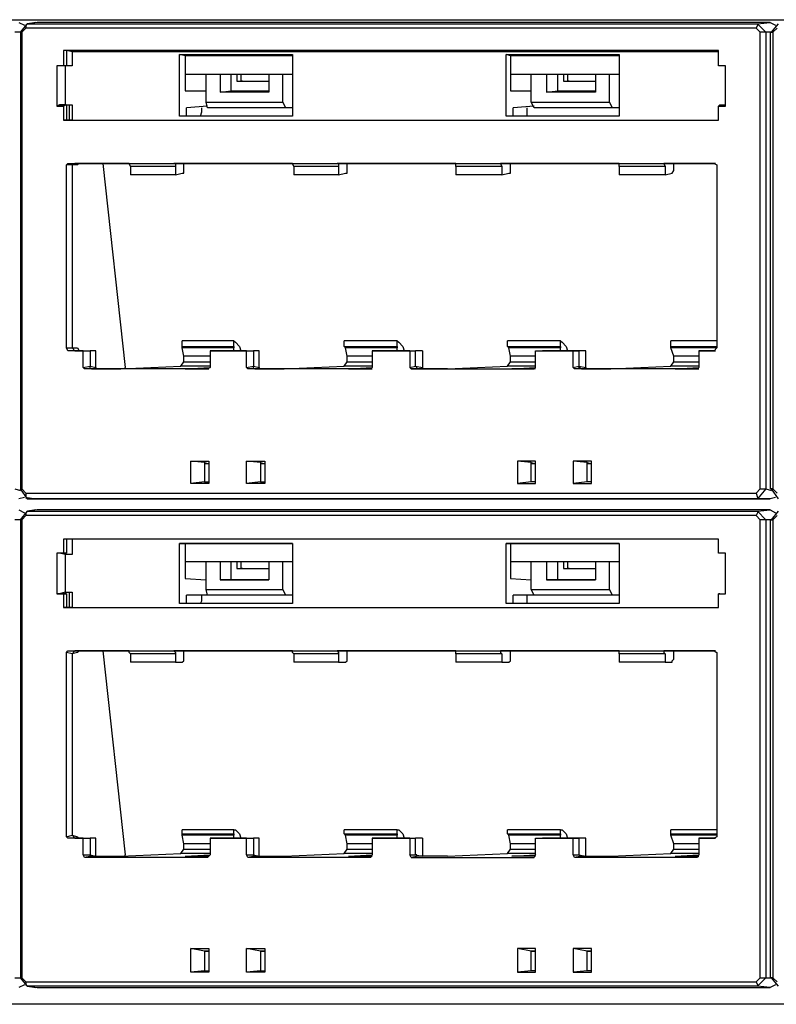
# Model space of a CAD drawing. Extents: x 24.5 to 43.5, y 21.6 to 31.
# Drawn here: x 28 to 30.7, y 21.6 to 25.1 of the extents above; entities that cross this region are included whole.
import ezdxf

# ---------------------------------------------------------------- set-up
doc = ezdxf.new("R2010")
doc.units = 0
doc.layers.add('7', color=7, linetype='CONTINUOUS')

msp = doc.modelspace()

# ---------------------------------------------------------------- linework, layer by layer
at = {"layer": '7'}
for p, q in [((25.3915, 25.0861), (33.4689, 25.0861)), ((28.02, 25.0763), (28.0397, 25.0665)), ((28.0249, 25.0418), (28.0496, 25.0714)), ((28.0446, 25.0566), (28.0299, 25.0418)), ((28.0496, 25.0714), (28.0446, 25.0665)), ((28.0446, 25.0665), (28.0446, 25.0566)), ((30.619, 25.0566), (28.0446, 25.0566)), ((28.0791, 25.0763), (28.0496, 25.0714)), ((28.084, 25.0763), (28.0496, 25.0714)), ((28.0496, 25.0714), (30.6239, 25.0714)), ((30.6682, 25.0763), (28.084, 25.0763)), ((30.6239, 25.0665), (30.619, 25.0566)), ((30.6337, 25.0418), (30.619, 25.0566)), ((30.6239, 25.0714), (30.6682, 25.0763)), ((30.6239, 25.0714), (30.6534, 25.0418)), ((30.6239, 25.0714), (30.6239, 25.0665)), ((30.6682, 25.0763), (30.6879, 25.0665)), ((30.6731, 25.0418), (30.6977, 25.0714)), ((30.6928, 25.0566), (30.678, 25.0418)), ((28.0249, 25.0418), (28.0053, 25.0418)), ((28.0249, 25.0418), (28.0249, 23.4323)), ((28.0249, 25.0418), (28.0299, 25.0418)), ((28.0299, 25.0418), (28.0299, 23.4323)), ((30.6436, 25.0418), (30.6337, 25.0418)), ((30.6337, 23.4323), (30.6337, 25.0418)), ((30.6534, 25.0418), (30.6436, 25.0418)), ((30.6731, 25.0418), (30.6534, 25.0418)), ((30.6534, 25.0418), (30.6534, 23.4323)), ((30.6682, 25.0418), (30.6682, 23.4323)), ((30.6682, 25.0418), (30.6731, 25.0418)), ((30.6731, 25.0418), (30.678, 25.0418)), ((30.678, 25.0418), (30.678, 23.4323)), ((28.1775, 24.9778), (28.1775, 24.9237)), ((30.4861, 24.9778), (28.1775, 24.9778)), ((28.1874, 24.9778), (28.1775, 24.9778)), ((28.1874, 24.9778), (28.1874, 24.9237)), ((28.2071, 24.9729), (28.1874, 24.9778)), ((30.4861, 24.9729), (28.2071, 24.9729)), ((28.2071, 24.9729), (28.2071, 24.9237)), ((28.6058, 24.9582), (28.5861, 24.9631)), ((28.5861, 24.7465), (28.5861, 24.9631)), ((28.5861, 24.9631), (28.9848, 24.9631)), ((28.9848, 24.9582), (28.6058, 24.9582)), ((28.6058, 24.9582), (28.6058, 24.8351)), ((28.9848, 24.9631), (28.9848, 24.7465)), ((29.7527, 24.9582), (29.7379, 24.9631)), ((29.7379, 24.7465), (29.7379, 24.9631)), ((29.7379, 24.9631), (30.1366, 24.9631)), ((30.1366, 24.9582), (29.7527, 24.9582)), ((29.7527, 24.9582), (29.7527, 24.8351)), ((30.1366, 24.9631), (30.1366, 24.7465)), ((30.4861, 24.9237), (30.4861, 24.9778)), ((28.1529, 24.9237), (28.1529, 24.781)), ((28.1775, 24.9237), (28.1529, 24.9237)), ((28.1628, 24.9237), (28.1529, 24.9237)), ((28.1825, 24.9237), (28.1628, 24.9237)), ((28.1874, 24.9237), (28.1628, 24.9237)), ((28.1874, 24.9237), (28.1775, 24.9237)), ((28.2071, 24.9237), (28.1825, 24.9237)), ((28.1825, 24.9237), (28.1825, 24.7859)), ((30.5107, 24.9237), (30.4861, 24.9237)), ((30.491, 24.9237), (30.4861, 24.9237)), ((30.5107, 24.9237), (30.491, 24.9237)), ((30.5107, 24.781), (30.5107, 24.9237)), ((28.6058, 24.8942), (28.9848, 24.8942)), ((28.6796, 24.7957), (28.6796, 24.8942)), ((28.7288, 24.8942), (28.7288, 24.8302)), ((28.7682, 24.8351), (28.7682, 24.8942)), ((28.7879, 24.8942), (28.7879, 24.8696)), ((28.8027, 24.8942), (28.8027, 24.8696)), ((28.9011, 24.8942), (28.9011, 24.8302)), ((28.9503, 24.7957), (28.9503, 24.8942)), ((29.7527, 24.8942), (30.1366, 24.8942)), ((29.8265, 24.7957), (29.8265, 24.8942)), ((29.8806, 24.8942), (29.8806, 24.8302)), ((29.92, 24.8351), (29.92, 24.8942)), ((29.9397, 24.8942), (29.9397, 24.8696)), ((29.9545, 24.8942), (29.9545, 24.8696)), ((30.0529, 24.8942), (30.0529, 24.8302)), ((30.1021, 24.7957), (30.1021, 24.8942)), ((28.7879, 24.8696), (28.9011, 24.8696)), ((28.8076, 24.8696), (28.8027, 24.8696)), ((29.9397, 24.8696), (30.0529, 24.8696)), ((29.9594, 24.8696), (29.9545, 24.8696)), ((28.6058, 24.8351), (28.6796, 24.8351)), ((28.7288, 24.8302), (28.7682, 24.8351)), ((28.9011, 24.8302), (28.7288, 24.8302)), ((28.7682, 24.8351), (28.9011, 24.8351)), ((29.7527, 24.8351), (29.8265, 24.8351)), ((29.8806, 24.8302), (29.92, 24.8351)), ((30.0529, 24.8302), (29.8806, 24.8302)), ((29.92, 24.8351), (30.0529, 24.8351)), ((28.1628, 24.7859), (28.1529, 24.781)), ((28.1529, 24.781), (28.1775, 24.781)), ((28.1628, 24.7859), (28.1874, 24.7859)), ((28.1825, 24.7859), (28.1628, 24.7859)), ((28.1874, 24.7859), (28.1775, 24.781)), ((28.1775, 24.781), (28.1775, 24.7317)), ((28.1825, 24.7859), (28.2071, 24.7859)), ((28.1874, 24.7859), (28.1874, 24.7317)), ((28.1972, 24.7859), (28.1972, 24.7317)), ((28.2071, 24.7859), (28.2071, 24.7317)), ((28.6845, 24.781), (28.6107, 24.776)), ((28.6845, 24.776), (28.6796, 24.7957)), ((28.6796, 24.7957), (28.9503, 24.7957)), ((28.9503, 24.7957), (28.9602, 24.776)), ((29.8363, 24.781), (29.7625, 24.776)), ((29.8363, 24.776), (29.8265, 24.7957)), ((29.8265, 24.7957), (30.1021, 24.7957)), ((30.1021, 24.7957), (30.112, 24.776)), ((30.491, 24.7859), (30.4861, 24.781)), ((30.4861, 24.781), (30.5107, 24.781)), ((30.4861, 24.7317), (30.4861, 24.781)), ((30.491, 24.7859), (30.5107, 24.7859)), ((28.6107, 24.7465), (28.5861, 24.7465)), ((28.9848, 24.7465), (28.5861, 24.7465)), ((28.6107, 24.7465), (28.6107, 24.776)), ((28.9848, 24.7465), (28.6107, 24.7465)), ((28.6599, 24.7465), (28.6648, 24.7613)), ((28.6648, 24.7613), (28.6648, 24.776)), ((28.9602, 24.776), (28.6845, 24.776)), ((28.9848, 24.776), (28.9602, 24.776)), ((29.7625, 24.7465), (29.7379, 24.7465)), ((30.1366, 24.7465), (29.7379, 24.7465)), ((29.7625, 24.7465), (29.7625, 24.776)), ((30.1366, 24.7465), (29.7625, 24.7465)), ((29.8117, 24.7613), (29.8117, 24.776)), ((29.8117, 24.7465), (29.8117, 24.7613)), ((30.112, 24.776), (29.8363, 24.776)), ((30.1366, 24.776), (30.112, 24.776)), ((28.1775, 24.7317), (30.4861, 24.7317)), ((28.1874, 24.7317), (28.1775, 24.7317)), ((28.2071, 24.7317), (28.1874, 24.7317)), ((28.2071, 24.7317), (30.4861, 24.7317)), ((28.1874, 24.5742), (28.1923, 24.5791)), ((28.2071, 24.5742), (28.1874, 24.5742)), ((28.1874, 23.9294), (28.1874, 24.5742)), ((28.1923, 24.5791), (28.2169, 24.5791)), ((28.1923, 24.5791), (30.4713, 24.5791)), ((28.2169, 24.5791), (28.2071, 24.5742)), ((28.2071, 24.5742), (28.2071, 23.9294)), ((28.2268, 24.5742), (28.2071, 24.5742)), ((28.4089, 24.5791), (28.2169, 24.5791)), ((28.2317, 24.5791), (28.2268, 24.5742)), ((28.3154, 24.5791), (28.3941, 23.8605)), ((28.4138, 24.5693), (28.4089, 24.5791)), ((28.4089, 24.5791), (28.5664, 24.5791)), ((28.4138, 24.5693), (28.4138, 24.5398)), ((28.5713, 24.5693), (28.4138, 24.5693)), ((28.5713, 24.5791), (28.5664, 24.5791)), ((28.5664, 24.5791), (28.5713, 24.5791)), ((28.9848, 24.5791), (28.5713, 24.5791)), ((28.5713, 24.5791), (28.5713, 24.5693)), ((28.5713, 24.5693), (28.5713, 24.5398)), ((28.6008, 24.5545), (28.6008, 24.5791)), ((28.9897, 24.5693), (28.9848, 24.5791)), ((28.9848, 24.5791), (29.1423, 24.5791)), ((28.9897, 24.5693), (28.9897, 24.5398)), ((29.1472, 24.5693), (28.9897, 24.5693)), ((29.1472, 24.5791), (29.1423, 24.5791)), ((29.1423, 24.5791), (29.1472, 24.5791)), ((29.5607, 24.5791), (29.1472, 24.5791)), ((29.1472, 24.5791), (29.1472, 24.5693)), ((29.1472, 24.5693), (29.1472, 24.5398)), ((29.1767, 24.5545), (29.1767, 24.5791)), ((29.5607, 24.5693), (29.5607, 24.5791)), ((29.5607, 24.5791), (29.7182, 24.5791)), ((29.5607, 24.5693), (29.5607, 24.5398)), ((29.7231, 24.5693), (29.5607, 24.5693)), ((29.7231, 24.5791), (29.7182, 24.5791)), ((29.7182, 24.5791), (29.7231, 24.5693)), ((30.1366, 24.5791), (29.7231, 24.5791)), ((29.7231, 24.5693), (29.7231, 24.5398)), ((29.7527, 24.5545), (29.7527, 24.5791)), ((30.1366, 24.5693), (30.1366, 24.5791)), ((30.1366, 24.5791), (30.2941, 24.5791)), ((30.1366, 24.5693), (30.1366, 24.5398)), ((30.299, 24.5693), (30.1366, 24.5693)), ((30.299, 24.5791), (30.2941, 24.5791)), ((30.2941, 24.5791), (30.299, 24.5693)), ((30.4762, 24.5791), (30.299, 24.5791)), ((30.299, 24.5693), (30.299, 24.5398)), ((30.3286, 24.5545), (30.3286, 24.5791)), ((30.4713, 24.5791), (30.4811, 24.5742)), ((30.4811, 24.5742), (30.4811, 23.9294)), ((28.5713, 24.5398), (28.4138, 24.5398)), ((28.5713, 24.5398), (28.5959, 24.5447)), ((28.5959, 24.5447), (28.6008, 24.5447)), ((28.6008, 24.5447), (28.6008, 24.5545)), ((29.1472, 24.5398), (28.9897, 24.5398)), ((29.1472, 24.5398), (29.1718, 24.5447)), ((29.1718, 24.5447), (29.1767, 24.5447)), ((29.1767, 24.5447), (29.1767, 24.5545)), ((29.7231, 24.5398), (29.5607, 24.5398)), ((29.7231, 24.5398), (29.7477, 24.5447)), ((29.7477, 24.5447), (29.7527, 24.5447)), ((29.7527, 24.5447), (29.7527, 24.5545)), ((30.299, 24.5398), (30.1366, 24.5398)), ((30.299, 24.5398), (30.3236, 24.5447)), ((30.3236, 24.5447), (30.3286, 24.5545)), ((28.5959, 23.9343), (28.5959, 23.954)), ((28.778, 23.954), (28.5959, 23.954)), ((28.778, 23.954), (28.783, 23.9491)), ((28.778, 23.9343), (28.778, 23.954)), ((28.7977, 23.9343), (28.783, 23.9491)), ((29.1669, 23.9343), (29.1669, 23.954)), ((29.3539, 23.954), (29.1669, 23.954)), ((29.3539, 23.954), (29.3589, 23.9491)), ((29.3539, 23.9343), (29.3539, 23.954)), ((29.3736, 23.9343), (29.3589, 23.9491)), ((29.7428, 23.9343), (29.7428, 23.954)), ((29.9299, 23.954), (29.7428, 23.954)), ((29.9299, 23.954), (29.9348, 23.9491)), ((29.9299, 23.9343), (29.9299, 23.954)), ((29.9495, 23.9343), (29.9348, 23.9491)), ((30.3187, 23.9343), (30.3187, 23.954)), ((30.4811, 23.954), (30.3187, 23.954)), ((28.1874, 23.9294), (28.2071, 23.9294)), ((28.1923, 23.9196), (28.1874, 23.9294)), ((28.2169, 23.9196), (28.1923, 23.9196)), ((28.2464, 23.9196), (28.1923, 23.9196)), ((28.2071, 23.9294), (28.2268, 23.9294)), ((28.2071, 23.9294), (28.2169, 23.9196)), ((28.2169, 23.9196), (28.2711, 23.9196)), ((28.2268, 23.9294), (28.2317, 23.9196)), ((28.2464, 23.9196), (28.2711, 23.9196)), ((28.2464, 23.8605), (28.2464, 23.9196)), ((28.2711, 23.9196), (28.2711, 23.8654)), ((28.2907, 23.9196), (28.2711, 23.9196)), ((28.2907, 23.8605), (28.2907, 23.9196)), ((28.5959, 23.9294), (28.5959, 23.9343)), ((28.5959, 23.9343), (28.778, 23.9343)), ((28.6008, 23.8999), (28.5959, 23.9294)), ((28.778, 23.9294), (28.5959, 23.9294)), ((28.6944, 23.9196), (28.7141, 23.9196)), ((28.8223, 23.9196), (28.6944, 23.9196)), ((28.6944, 23.9196), (28.6944, 23.8605)), ((28.7141, 23.9196), (28.847, 23.9196)), ((28.778, 23.9343), (28.778, 23.9294)), ((28.778, 23.9196), (28.778, 23.9294)), ((28.7977, 23.9343), (28.8027, 23.9196)), ((28.8223, 23.9196), (28.847, 23.9196)), ((28.8223, 23.8605), (28.8223, 23.9196)), ((28.847, 23.9196), (28.847, 23.8654)), ((28.8666, 23.9196), (28.847, 23.9196)), ((28.8666, 23.8605), (28.8666, 23.9196)), ((29.1718, 23.9294), (29.1669, 23.9343)), ((29.1669, 23.9343), (29.3539, 23.9343)), ((29.1767, 23.8999), (29.1718, 23.9294)), ((29.3539, 23.9294), (29.1718, 23.9294)), ((29.2653, 23.9196), (29.29, 23.9196)), ((29.3982, 23.9196), (29.2653, 23.9196)), ((29.2653, 23.9196), (29.2653, 23.8605)), ((29.29, 23.9196), (29.4179, 23.9196)), ((29.3539, 23.9343), (29.3539, 23.9294)), ((29.3539, 23.9196), (29.3539, 23.9294)), ((29.3736, 23.9343), (29.3786, 23.9196)), ((29.3982, 23.9196), (29.3982, 23.8605)), ((29.3982, 23.9196), (29.4179, 23.9196)), ((29.4425, 23.9196), (29.4179, 23.9196)), ((29.4179, 23.8654), (29.4179, 23.9196)), ((29.4425, 23.9196), (29.4425, 23.8605)), ((29.7477, 23.9294), (29.7428, 23.9343)), ((29.7428, 23.9343), (29.9299, 23.9343)), ((29.7527, 23.8999), (29.7477, 23.9294)), ((29.9299, 23.9294), (29.7477, 23.9294)), ((29.8413, 23.9196), (29.9742, 23.9196)), ((29.8413, 23.8605), (29.8413, 23.9196)), ((29.8413, 23.9196), (29.8659, 23.9196)), ((29.9938, 23.9196), (29.8659, 23.9196)), ((29.9299, 23.9343), (29.9299, 23.9294)), ((29.9299, 23.9196), (29.9299, 23.9294)), ((29.9495, 23.9343), (29.9545, 23.9196)), ((29.9742, 23.9196), (29.9938, 23.9196)), ((29.9742, 23.8605), (29.9742, 23.9196)), ((29.9938, 23.9196), (29.9938, 23.8654)), ((30.0185, 23.9196), (29.9938, 23.9196)), ((30.0185, 23.8605), (30.0185, 23.9196)), ((30.3187, 23.9343), (30.4811, 23.9343)), ((30.3187, 23.9294), (30.3187, 23.9343)), ((30.4811, 23.9294), (30.3187, 23.9294)), ((30.3286, 23.8999), (30.3187, 23.9294)), ((30.4172, 23.9196), (30.4418, 23.9196)), ((30.4713, 23.9196), (30.4172, 23.9196)), ((30.4172, 23.9196), (30.4172, 23.8605)), ((30.4418, 23.9196), (30.4762, 23.9196)), ((30.4811, 23.9294), (30.4713, 23.9196)), ((28.591, 23.8654), (28.6008, 23.8802)), ((28.6008, 23.8802), (28.6008, 23.8999)), ((28.6944, 23.8999), (28.6008, 23.8999)), ((28.6008, 23.8802), (28.6944, 23.8802)), ((29.1669, 23.8654), (29.1767, 23.8802)), ((29.1767, 23.8802), (29.1767, 23.8999)), ((29.2653, 23.8999), (29.1767, 23.8999)), ((29.1767, 23.8802), (29.2653, 23.8802)), ((29.7428, 23.8654), (29.7527, 23.8802)), ((29.7527, 23.8802), (29.7527, 23.8999)), ((29.8413, 23.8999), (29.7527, 23.8999)), ((29.7527, 23.8802), (29.8413, 23.8802)), ((30.3187, 23.8654), (30.3286, 23.8802)), ((30.3286, 23.8802), (30.3286, 23.8999)), ((30.4172, 23.8999), (30.3286, 23.8999)), ((30.3286, 23.8802), (30.4172, 23.8802)), ((28.2464, 23.8605), (28.2711, 23.8654)), ((28.2514, 23.8556), (28.2464, 23.8605)), ((28.276, 23.8556), (28.2514, 23.8556)), ((28.6845, 23.8556), (28.2514, 23.8556)), ((28.2711, 23.8654), (28.2907, 23.8605)), ((28.2711, 23.8605), (28.2711, 23.8654)), ((28.2711, 23.8556), (28.2711, 23.8605)), ((28.276, 23.8556), (28.2711, 23.8556)), ((28.276, 23.8556), (28.3793, 23.8556)), ((28.2907, 23.8605), (28.2907, 23.8556)), ((28.3793, 23.8556), (28.591, 23.8654)), ((28.3941, 23.8556), (28.3941, 23.8605)), ((28.6944, 23.8654), (28.591, 23.8654)), ((28.6058, 23.8556), (28.6944, 23.8605)), ((28.6058, 23.8556), (28.6894, 23.8556)), ((28.6944, 23.8605), (28.6845, 23.8556)), ((28.8223, 23.8605), (28.847, 23.8654)), ((28.8273, 23.8556), (28.8223, 23.8605)), ((28.8519, 23.8556), (28.8273, 23.8556)), ((29.2604, 23.8556), (28.8273, 23.8556)), ((28.847, 23.8654), (28.8666, 23.8605)), ((28.847, 23.8605), (28.847, 23.8654)), ((28.847, 23.8556), (28.847, 23.8605)), ((28.8519, 23.8556), (28.847, 23.8556)), ((28.8519, 23.8556), (28.9552, 23.8556)), ((28.8666, 23.8605), (28.8666, 23.8556)), ((28.9552, 23.8556), (29.1669, 23.8654)), ((29.2653, 23.8654), (29.1669, 23.8654)), ((29.1817, 23.8556), (29.2653, 23.8605)), ((29.1817, 23.8556), (29.2653, 23.8556)), ((29.2653, 23.8605), (29.2604, 23.8556)), ((29.3982, 23.8605), (29.4179, 23.8654)), ((29.4032, 23.8556), (29.3982, 23.8605)), ((29.4032, 23.8556), (29.8363, 23.8556)), ((29.4278, 23.8556), (29.4032, 23.8556)), ((29.4179, 23.8654), (29.4425, 23.8605)), ((29.4229, 23.8605), (29.4179, 23.8654)), ((29.4229, 23.8556), (29.4229, 23.8605)), ((29.4278, 23.8556), (29.4229, 23.8556)), ((29.5311, 23.8556), (29.4278, 23.8556)), ((29.4425, 23.8605), (29.4425, 23.8556)), ((29.5311, 23.8556), (29.7428, 23.8654)), ((29.8413, 23.8654), (29.7428, 23.8654)), ((29.7576, 23.8556), (29.8413, 23.8605)), ((29.8413, 23.8556), (29.7576, 23.8556)), ((29.8413, 23.8605), (29.8363, 23.8556)), ((29.9742, 23.8605), (29.9938, 23.8654)), ((29.9791, 23.8556), (29.9742, 23.8605)), ((30.0037, 23.8556), (29.9791, 23.8556)), ((30.4122, 23.8556), (29.9791, 23.8556)), ((29.9938, 23.8654), (30.0185, 23.8605)), ((29.9938, 23.8605), (29.9938, 23.8654)), ((29.9988, 23.8605), (29.9938, 23.8605)), ((29.9988, 23.8556), (29.9988, 23.8605)), ((30.0037, 23.8556), (29.9988, 23.8556)), ((30.0037, 23.8556), (30.1071, 23.8556)), ((30.0185, 23.8605), (30.0185, 23.8556)), ((30.1071, 23.8556), (30.3187, 23.8654)), ((30.4172, 23.8654), (30.3187, 23.8654)), ((30.3335, 23.8556), (30.4172, 23.8605)), ((30.3335, 23.8556), (30.4172, 23.8556)), ((30.4172, 23.8605), (30.4122, 23.8556)), ((28.6747, 23.5258), (28.6255, 23.5307)), ((28.6255, 23.452), (28.6255, 23.5307)), ((28.6255, 23.5307), (28.6894, 23.5307)), ((28.6894, 23.5307), (28.6894, 23.452)), ((28.8716, 23.5258), (28.8223, 23.5307)), ((28.8223, 23.452), (28.8223, 23.5307)), ((28.8223, 23.5307), (28.8863, 23.5307)), ((28.8863, 23.5307), (28.8863, 23.452)), ((29.8413, 23.5307), (29.7773, 23.5307)), ((29.7773, 23.5307), (29.7773, 23.452)), ((29.8265, 23.5258), (29.7773, 23.5307)), ((29.8413, 23.452), (29.8413, 23.5307)), ((30.0381, 23.5307), (29.9742, 23.5307)), ((29.9742, 23.5307), (29.9742, 23.452)), ((30.0234, 23.5258), (29.9742, 23.5307)), ((30.0381, 23.452), (30.0381, 23.5307)), ((28.6747, 23.5258), (28.6894, 23.5209)), ((28.6747, 23.5258), (28.6747, 23.4569)), ((28.6894, 23.5209), (28.6747, 23.5209)), ((28.8716, 23.5258), (28.8863, 23.5209)), ((28.8716, 23.5258), (28.8716, 23.4569)), ((28.8863, 23.5209), (28.8716, 23.5209)), ((29.8265, 23.4569), (29.8265, 23.5258)), ((29.8265, 23.5258), (29.8413, 23.5209)), ((29.8413, 23.5209), (29.8265, 23.5209)), ((30.0234, 23.4569), (30.0234, 23.5258)), ((30.0234, 23.5258), (30.0381, 23.5209)), ((30.0381, 23.5209), (30.0234, 23.5209)), ((28.0053, 23.4323), (28.0249, 23.4273)), ((28.0496, 23.3978), (28.0249, 23.4323)), ((28.0299, 23.4323), (28.0249, 23.4323)), ((28.0299, 23.4323), (28.0446, 23.4175)), ((28.6747, 23.4569), (28.6255, 23.452)), ((28.6894, 23.452), (28.6255, 23.452)), ((28.6747, 23.4569), (28.6894, 23.4569)), ((28.8716, 23.4569), (28.8223, 23.452)), ((28.8863, 23.452), (28.8223, 23.452)), ((28.8716, 23.4569), (28.8863, 23.4569)), ((29.8265, 23.4569), (29.7773, 23.452)), ((29.7773, 23.452), (29.8413, 23.452)), ((29.8413, 23.4569), (29.8265, 23.4569)), ((30.0234, 23.4569), (29.9742, 23.452)), ((29.9742, 23.452), (30.0381, 23.452)), ((30.0381, 23.4569), (30.0234, 23.4569)), ((30.619, 23.4175), (30.6337, 23.4323)), ((30.6534, 23.4323), (30.6239, 23.3978)), ((30.6337, 23.4323), (30.6436, 23.4323)), ((30.6436, 23.4323), (30.6534, 23.4323)), ((30.6534, 23.4323), (30.6731, 23.4273)), ((30.6731, 23.4323), (30.6682, 23.4323)), ((30.6977, 23.3978), (30.6731, 23.4323)), ((30.678, 23.4323), (30.6731, 23.4323)), ((30.678, 23.4323), (30.6928, 23.4175)), ((28.0397, 23.4027), (28.02, 23.3978)), ((28.0446, 23.4175), (28.0446, 23.4027)), ((28.0446, 23.4175), (30.619, 23.4175)), ((28.0446, 23.4027), (28.0496, 23.3978)), ((28.0496, 23.4027), (28.0791, 23.3978)), ((28.0496, 23.3978), (28.084, 23.3978)), ((30.6239, 23.3978), (28.0496, 23.3978)), ((28.084, 23.3978), (30.6682, 23.3978)), ((30.619, 23.4175), (30.6239, 23.4027)), ((30.6239, 23.4027), (30.6239, 23.3978)), ((30.6682, 23.3978), (30.6239, 23.3978)), ((30.6879, 23.4027), (30.6682, 23.3978)), ((28.02, 23.3584), (28.0397, 23.3486)), ((28.0791, 23.3584), (28.0496, 23.3535)), ((28.084, 23.3584), (28.0496, 23.3535)), ((30.6682, 23.3584), (28.084, 23.3584)), ((30.6239, 23.3535), (30.6682, 23.3584)), ((30.6682, 23.3584), (30.6879, 23.3486)), ((28.0249, 23.324), (28.0053, 23.324)), ((28.0249, 23.324), (28.0496, 23.3535)), ((28.0249, 23.324), (28.0249, 21.7095)), ((28.0249, 23.324), (28.0299, 23.324)), ((28.0446, 23.3387), (28.0299, 23.324)), ((28.0299, 23.324), (28.0299, 21.7095)), ((28.0496, 23.3535), (28.0446, 23.3486)), ((28.0446, 23.3486), (28.0446, 23.3387)), ((30.619, 23.3387), (28.0446, 23.3387)), ((28.0496, 23.3535), (30.6239, 23.3535)), ((30.6239, 23.3486), (30.619, 23.3387)), ((30.6337, 23.324), (30.619, 23.3387)), ((30.6239, 23.3535), (30.6534, 23.324)), ((30.6239, 23.3535), (30.6239, 23.3486)), ((30.6436, 23.324), (30.6337, 23.324)), ((30.6337, 21.7095), (30.6337, 23.324)), ((30.6534, 23.324), (30.6436, 23.324)), ((30.6731, 23.324), (30.6534, 23.324)), ((30.6534, 23.324), (30.6534, 21.7095)), ((30.6682, 23.324), (30.6682, 21.7095)), ((30.6682, 23.324), (30.6731, 23.324)), ((30.6731, 23.324), (30.6977, 23.3535)), ((30.6731, 23.324), (30.678, 23.324)), ((30.6928, 23.3387), (30.678, 23.324)), ((30.678, 23.324), (30.678, 21.7095)), ((28.1775, 23.2551), (28.1775, 23.2058)), ((30.4861, 23.2551), (28.1775, 23.2551)), ((28.1874, 23.2551), (28.1775, 23.2551)), ((28.1874, 23.2551), (28.1874, 23.2058)), ((28.2071, 23.2551), (28.1874, 23.2551)), ((30.4861, 23.2551), (28.2071, 23.2551)), ((28.2071, 23.2551), (28.2071, 23.2009)), ((30.4861, 23.2058), (30.4861, 23.2551)), ((28.6058, 23.2403), (28.5861, 23.2403)), ((28.5861, 23.0286), (28.5861, 23.2403)), ((28.5861, 23.2403), (28.9848, 23.2403)), ((28.9848, 23.2403), (28.6058, 23.2403)), ((28.6058, 23.2403), (28.6058, 23.1172)), ((28.9848, 23.2403), (28.9848, 23.0286)), ((29.7527, 23.2403), (29.7379, 23.2403)), ((29.7379, 23.0286), (29.7379, 23.2403)), ((29.7379, 23.2403), (30.1366, 23.2403)), ((30.1366, 23.2403), (29.7527, 23.2403)), ((29.7527, 23.2403), (29.7527, 23.1172)), ((30.1366, 23.2403), (30.1366, 23.0286)), ((28.1529, 23.2058), (28.1529, 23.0631)), ((28.1775, 23.2058), (28.1529, 23.2058)), ((28.1628, 23.2058), (28.1529, 23.2058)), ((28.1825, 23.2009), (28.1628, 23.2058)), ((28.1874, 23.2058), (28.1628, 23.2058)), ((28.1874, 23.2058), (28.1775, 23.2058)), ((28.2071, 23.2009), (28.1825, 23.2009)), ((28.1825, 23.2009), (28.1825, 23.068)), ((30.5107, 23.2058), (30.4861, 23.2058)), ((30.491, 23.2058), (30.4861, 23.2058)), ((30.5107, 23.2058), (30.491, 23.2058)), ((30.5107, 23.0631), (30.5107, 23.2058)), ((30.5107, 23.2009), (30.5107, 23.2058)), ((28.6058, 23.1763), (28.9848, 23.1763)), ((28.6796, 23.0779), (28.6796, 23.1763)), ((28.7288, 23.1763), (28.7288, 23.1123)), ((28.7682, 23.1123), (28.7682, 23.1763)), ((28.7879, 23.1763), (28.7879, 23.1517)), ((28.7879, 23.1517), (28.9011, 23.1517)), ((28.8027, 23.1763), (28.8027, 23.1517)), ((28.8076, 23.1517), (28.8027, 23.1517)), ((28.9011, 23.1763), (28.9011, 23.1123)), ((28.9503, 23.0779), (28.9503, 23.1763)), ((29.7527, 23.1763), (30.1366, 23.1763)), ((29.8265, 23.0779), (29.8265, 23.1763)), ((29.8806, 23.1763), (29.8806, 23.1123)), ((29.92, 23.1123), (29.92, 23.1763)), ((29.9397, 23.1763), (29.9397, 23.1517)), ((29.9397, 23.1517), (30.0529, 23.1517)), ((29.9545, 23.1763), (29.9545, 23.1517)), ((29.9594, 23.1517), (29.9545, 23.1517)), ((30.0529, 23.1763), (30.0529, 23.1123)), ((30.1021, 23.0779), (30.1021, 23.1763)), ((28.6058, 23.1172), (28.6796, 23.1123)), ((28.7288, 23.1123), (28.7682, 23.1123)), ((28.9011, 23.1123), (28.7288, 23.1123)), ((28.7682, 23.1123), (28.9011, 23.1123)), ((29.7527, 23.1172), (29.8265, 23.1123)), ((29.8806, 23.1123), (29.92, 23.1123)), ((30.0529, 23.1123), (29.8806, 23.1123)), ((29.92, 23.1123), (30.0529, 23.1123)), ((28.6845, 23.0582), (28.6796, 23.0779)), ((28.6796, 23.0779), (28.9503, 23.0779)), ((28.9503, 23.0779), (28.9602, 23.0582)), ((29.8363, 23.0582), (29.8265, 23.0779)), ((29.8265, 23.0779), (30.1021, 23.0779)), ((30.1021, 23.0779), (30.112, 23.0582)), ((28.1529, 23.0631), (28.1775, 23.0631)), ((28.1628, 23.0631), (28.1529, 23.0631)), ((28.1825, 23.068), (28.1628, 23.0631)), ((28.1628, 23.0631), (28.1874, 23.0631)), ((28.1775, 23.0631), (28.1775, 23.0139)), ((28.1874, 23.0631), (28.1775, 23.0631)), ((28.1825, 23.068), (28.2071, 23.068)), ((28.1874, 23.0631), (28.1874, 23.0139)), ((28.1972, 23.068), (28.1972, 23.0139)), ((28.2071, 23.068), (28.2071, 23.0139)), ((28.6107, 23.0286), (28.6107, 23.0582)), ((28.6845, 23.0582), (28.6107, 23.0582)), ((28.6648, 23.0385), (28.6648, 23.0582)), ((28.9602, 23.0582), (28.6845, 23.0582)), ((28.9848, 23.0582), (28.9602, 23.0582)), ((29.7625, 23.0286), (29.7625, 23.0582)), ((29.8363, 23.0582), (29.7625, 23.0582)), ((29.8117, 23.0385), (29.8117, 23.0582)), ((30.112, 23.0582), (29.8363, 23.0582)), ((30.1366, 23.0582), (30.112, 23.0582)), ((30.4861, 23.0631), (30.5107, 23.0631)), ((30.4861, 23.0139), (30.4861, 23.0631)), ((30.491, 23.0631), (30.4861, 23.0631)), ((30.491, 23.0631), (30.5107, 23.0631)), ((30.5107, 23.0631), (30.5107, 23.068)), ((28.1775, 23.0139), (30.4861, 23.0139)), ((28.1874, 23.0139), (28.1775, 23.0139)), ((28.2071, 23.0139), (28.1874, 23.0139)), ((28.2071, 23.0139), (30.4861, 23.0139)), ((28.6107, 23.0286), (28.5861, 23.0286)), ((28.9848, 23.0286), (28.5861, 23.0286)), ((28.9848, 23.0286), (28.6107, 23.0286)), ((28.6599, 23.0286), (28.6648, 23.0385)), ((29.7625, 23.0286), (29.7379, 23.0286)), ((30.1366, 23.0286), (29.7379, 23.0286)), ((30.1366, 23.0286), (29.7625, 23.0286)), ((29.8117, 23.0286), (29.8117, 23.0385)), ((28.1874, 22.8564), (28.1923, 22.8613)), ((28.2071, 22.8514), (28.1874, 22.8564)), ((28.1874, 22.2066), (28.1874, 22.8564)), ((28.1923, 22.8613), (28.2169, 22.8613)), ((28.1923, 22.8613), (30.4713, 22.8613)), ((28.2169, 22.8613), (28.2071, 22.8514)), ((28.2268, 22.8564), (28.2071, 22.8514)), ((28.2071, 22.8514), (28.2071, 22.2115)), ((28.4089, 22.8613), (28.2169, 22.8613)), ((28.2317, 22.8613), (28.2268, 22.8564)), ((28.3154, 22.8613), (28.3941, 22.1426)), ((28.4089, 22.8613), (28.5664, 22.8613)), ((28.4089, 22.8564), (28.4089, 22.8613)), ((28.4138, 22.8514), (28.4089, 22.8564)), ((28.4138, 22.8514), (28.4138, 22.8219)), ((28.5713, 22.8514), (28.4138, 22.8514)), ((28.5713, 22.8613), (28.5664, 22.8613)), ((28.5664, 22.8613), (28.5713, 22.8564)), ((28.9848, 22.8613), (28.5713, 22.8613)), ((28.5713, 22.8564), (28.5713, 22.8514)), ((28.5713, 22.8514), (28.5713, 22.8219)), ((28.6008, 22.8318), (28.6008, 22.8613)), ((28.9848, 22.8613), (29.1423, 22.8613)), ((28.9848, 22.8564), (28.9848, 22.8613)), ((28.9897, 22.8514), (28.9848, 22.8564)), ((28.9897, 22.8514), (28.9897, 22.8219)), ((29.1472, 22.8514), (28.9897, 22.8514)), ((29.1472, 22.8613), (29.1423, 22.8613)), ((29.1423, 22.8613), (29.1472, 22.8564)), ((29.5607, 22.8613), (29.1472, 22.8613)), ((29.1472, 22.8564), (29.1472, 22.8514)), ((29.1472, 22.8514), (29.1472, 22.8219)), ((29.1767, 22.8318), (29.1767, 22.8613)), ((29.5607, 22.8613), (29.7182, 22.8613)), ((29.5607, 22.8564), (29.5607, 22.8613)), ((29.5607, 22.8514), (29.5607, 22.8564)), ((29.5607, 22.8514), (29.5607, 22.8219)), ((29.7231, 22.8514), (29.5607, 22.8514)), ((29.7231, 22.8613), (29.7182, 22.8613)), ((29.7182, 22.8613), (29.7182, 22.8564)), ((29.7182, 22.8564), (29.7231, 22.8514)), ((30.1366, 22.8613), (29.7231, 22.8613)), ((29.7231, 22.8514), (29.7231, 22.8219)), ((29.7527, 22.8318), (29.7527, 22.8613)), ((30.1366, 22.8613), (30.2941, 22.8613)), ((30.1366, 22.8564), (30.1366, 22.8613)), ((30.1366, 22.8514), (30.1366, 22.8564)), ((30.1366, 22.8514), (30.1366, 22.8219)), ((30.299, 22.8514), (30.1366, 22.8514)), ((30.299, 22.8613), (30.2941, 22.8613)), ((30.2941, 22.8613), (30.2941, 22.8564)), ((30.2941, 22.8564), (30.299, 22.8514)), ((30.4762, 22.8613), (30.299, 22.8613)), ((30.299, 22.8514), (30.299, 22.8219)), ((30.3286, 22.8318), (30.3286, 22.8613)), ((30.4713, 22.8613), (30.4811, 22.8564)), ((30.4811, 22.8564), (30.4811, 22.2066)), ((28.5713, 22.8219), (28.4138, 22.8219)), ((28.5713, 22.8219), (28.5959, 22.8219)), ((28.5959, 22.8219), (28.6008, 22.8268)), ((28.6008, 22.8268), (28.6008, 22.8318)), ((29.1472, 22.8219), (28.9897, 22.8219)), ((29.1472, 22.8219), (29.1718, 22.8219)), ((29.1718, 22.8219), (29.1767, 22.8268)), ((29.1767, 22.8268), (29.1767, 22.8318)), ((29.7231, 22.8219), (29.5607, 22.8219)), ((29.7231, 22.8219), (29.7477, 22.8219)), ((29.7477, 22.8219), (29.7527, 22.8268)), ((29.7527, 22.8268), (29.7527, 22.8318)), ((30.299, 22.8219), (30.1366, 22.8219)), ((30.299, 22.8219), (30.3236, 22.8219)), ((30.3236, 22.8268), (30.3286, 22.8318)), ((30.3236, 22.8219), (30.3236, 22.8268)), ((28.1874, 22.2066), (28.2071, 22.2115)), ((28.2071, 22.2115), (28.2268, 22.2066)), ((28.2071, 22.2115), (28.2169, 22.2017)), ((28.5959, 22.2165), (28.5959, 22.2312)), ((28.778, 22.2312), (28.5959, 22.2312)), ((28.5959, 22.2115), (28.5959, 22.2165)), ((28.5959, 22.2165), (28.778, 22.2165)), ((28.6008, 22.182), (28.5959, 22.2115)), ((28.778, 22.2115), (28.5959, 22.2115)), ((28.778, 22.2312), (28.783, 22.2312)), ((28.778, 22.2165), (28.778, 22.2312)), ((28.778, 22.2165), (28.778, 22.2115)), ((28.778, 22.2017), (28.778, 22.2115)), ((28.7977, 22.2165), (28.783, 22.2312)), ((28.7977, 22.2165), (28.8027, 22.2017)), ((29.1669, 22.2165), (29.1669, 22.2312)), ((29.3539, 22.2312), (29.1669, 22.2312)), ((29.1718, 22.2115), (29.1669, 22.2165)), ((29.1669, 22.2165), (29.3539, 22.2165)), ((29.1767, 22.182), (29.1718, 22.2115)), ((29.3539, 22.2115), (29.1718, 22.2115)), ((29.3539, 22.2312), (29.3589, 22.2312)), ((29.3539, 22.2165), (29.3539, 22.2312)), ((29.3539, 22.2165), (29.3539, 22.2115)), ((29.3539, 22.2017), (29.3539, 22.2115)), ((29.3736, 22.2165), (29.3589, 22.2312)), ((29.3736, 22.2165), (29.3786, 22.2017)), ((29.7428, 22.2165), (29.7428, 22.2312)), ((29.9299, 22.2312), (29.7428, 22.2312)), ((29.7477, 22.2115), (29.7428, 22.2165)), ((29.7428, 22.2165), (29.9299, 22.2165)), ((29.7527, 22.182), (29.7477, 22.2115)), ((29.9299, 22.2115), (29.7477, 22.2115)), ((29.9299, 22.2312), (29.9348, 22.2312)), ((29.9299, 22.2165), (29.9299, 22.2312)), ((29.9299, 22.2165), (29.9299, 22.2115)), ((29.9299, 22.2017), (29.9299, 22.2115)), ((29.9495, 22.2165), (29.9348, 22.2312)), ((29.9495, 22.2165), (29.9545, 22.2017)), ((30.3187, 22.2165), (30.3187, 22.2312)), ((30.4811, 22.2312), (30.3187, 22.2312)), ((30.3187, 22.2165), (30.4811, 22.2165)), ((30.3187, 22.2115), (30.3187, 22.2165)), ((30.4811, 22.2115), (30.3187, 22.2115)), ((30.3286, 22.182), (30.3187, 22.2115)), ((28.1923, 22.2017), (28.1874, 22.2066)), ((28.2169, 22.2017), (28.1923, 22.2017)), ((28.2464, 22.2017), (28.1923, 22.2017)), ((28.2169, 22.2017), (28.2711, 22.2017)), ((28.2268, 22.2066), (28.2317, 22.2017)), ((28.2464, 22.2017), (28.2711, 22.2017)), ((28.2464, 22.1426), (28.2464, 22.2017)), ((28.2711, 22.2017), (28.2711, 22.1426)), ((28.2907, 22.2017), (28.2711, 22.2017)), ((28.2907, 22.1377), (28.2907, 22.2017)), ((28.6008, 22.1623), (28.6008, 22.182)), ((28.6944, 22.182), (28.6008, 22.182)), ((28.6944, 22.2017), (28.7141, 22.2017)), ((28.6944, 22.2017), (28.6944, 22.1426)), ((28.8223, 22.2017), (28.6944, 22.2017)), ((28.7141, 22.2017), (28.847, 22.2017)), ((28.8223, 22.2017), (28.847, 22.2017)), ((28.8223, 22.1426), (28.8223, 22.2017)), ((28.847, 22.2017), (28.847, 22.1426)), ((28.8666, 22.2017), (28.847, 22.2017)), ((28.8666, 22.1377), (28.8666, 22.2017)), ((29.1767, 22.1623), (29.1767, 22.182)), ((29.2653, 22.182), (29.1767, 22.182)), ((29.2653, 22.2017), (29.29, 22.2017)), ((29.3982, 22.2017), (29.2653, 22.2017)), ((29.2653, 22.2017), (29.2653, 22.1426)), ((29.29, 22.2017), (29.4179, 22.2017)), ((29.3982, 22.2017), (29.3982, 22.1426)), ((29.3982, 22.2017), (29.4179, 22.2017)), ((29.4425, 22.2017), (29.4179, 22.2017)), ((29.4179, 22.1426), (29.4179, 22.2017)), ((29.4425, 22.2017), (29.4425, 22.1377)), ((29.7527, 22.1623), (29.7527, 22.182)), ((29.8413, 22.182), (29.7527, 22.182)), ((29.8413, 22.2017), (29.9742, 22.2017)), ((29.8413, 22.1426), (29.8413, 22.2017)), ((29.8413, 22.2017), (29.8659, 22.2017)), ((29.9938, 22.2017), (29.8659, 22.2017)), ((29.9742, 22.2017), (29.9938, 22.2017)), ((29.9742, 22.1426), (29.9742, 22.2017)), ((29.9938, 22.2017), (29.9938, 22.1426)), ((30.0185, 22.2017), (29.9938, 22.2017)), ((30.0185, 22.1377), (30.0185, 22.2017)), ((30.3286, 22.1623), (30.3286, 22.182)), ((30.4172, 22.182), (30.3286, 22.182)), ((30.4172, 22.2017), (30.4418, 22.2017)), ((30.4713, 22.2017), (30.4172, 22.2017)), ((30.4172, 22.2017), (30.4172, 22.1426)), ((30.4418, 22.2017), (30.4762, 22.2017)), ((30.4811, 22.2066), (30.4713, 22.2017)), ((28.2464, 22.1426), (28.2711, 22.1426)), ((28.2514, 22.1328), (28.2464, 22.1426)), ((28.2711, 22.1426), (28.2907, 22.1377)), ((28.2711, 22.1377), (28.2711, 22.1426)), ((28.3793, 22.1377), (28.591, 22.1476)), ((28.3941, 22.1377), (28.3941, 22.1426)), ((28.591, 22.1476), (28.6008, 22.1623)), ((28.6944, 22.1476), (28.591, 22.1476)), ((28.6008, 22.1623), (28.6944, 22.1623)), ((28.6058, 22.1377), (28.6944, 22.1426)), ((28.6944, 22.1426), (28.6845, 22.1328)), ((28.8223, 22.1426), (28.847, 22.1426)), ((28.8273, 22.1328), (28.8223, 22.1426)), ((28.847, 22.1426), (28.8666, 22.1377)), ((28.847, 22.1377), (28.847, 22.1426)), ((28.9552, 22.1377), (29.1669, 22.1476)), ((29.1669, 22.1476), (29.1767, 22.1623)), ((29.2653, 22.1476), (29.1669, 22.1476)), ((29.1767, 22.1623), (29.2653, 22.1623)), ((29.1817, 22.1377), (29.2653, 22.1426)), ((29.2653, 22.1426), (29.2604, 22.1328)), ((29.4032, 22.1328), (29.3982, 22.1426)), ((29.3982, 22.1426), (29.4179, 22.1426)), ((29.4179, 22.1426), (29.4425, 22.1377)), ((29.4229, 22.1426), (29.4179, 22.1426)), ((29.4229, 22.1377), (29.4229, 22.1426)), ((29.5311, 22.1377), (29.7428, 22.1476)), ((29.7428, 22.1476), (29.7527, 22.1623)), ((29.8413, 22.1476), (29.7428, 22.1476)), ((29.7527, 22.1623), (29.8413, 22.1623)), ((29.7576, 22.1377), (29.8413, 22.1426)), ((29.8413, 22.1426), (29.8363, 22.1328)), ((29.9742, 22.1426), (29.9938, 22.1426)), ((29.9791, 22.1328), (29.9742, 22.1426)), ((29.9938, 22.1426), (30.0185, 22.1377)), ((29.9988, 22.1377), (29.9938, 22.1426)), ((30.1071, 22.1377), (30.3187, 22.1476)), ((30.3187, 22.1476), (30.3286, 22.1623)), ((30.4172, 22.1476), (30.3187, 22.1476)), ((30.3286, 22.1623), (30.4172, 22.1623)), ((30.3335, 22.1377), (30.4172, 22.1426)), ((30.4172, 22.1426), (30.4122, 22.1328)), ((28.276, 22.1377), (28.2514, 22.1328)), ((28.6845, 22.1328), (28.2514, 22.1328)), ((28.276, 22.1377), (28.2711, 22.1377)), ((28.276, 22.1377), (28.3793, 22.1377)), ((28.6058, 22.1377), (28.6894, 22.1377)), ((28.8519, 22.1377), (28.8273, 22.1328)), ((29.2604, 22.1328), (28.8273, 22.1328)), ((28.8519, 22.1377), (28.847, 22.1377)), ((28.8519, 22.1377), (28.9552, 22.1377)), ((29.1817, 22.1377), (29.2653, 22.1377)), ((29.4278, 22.1377), (29.4032, 22.1328)), ((29.4032, 22.1328), (29.8363, 22.1328)), ((29.4278, 22.1377), (29.4229, 22.1377)), ((29.5311, 22.1377), (29.4278, 22.1377)), ((29.8413, 22.1377), (29.7576, 22.1377)), ((30.0037, 22.1377), (29.9791, 22.1328)), ((30.4122, 22.1328), (29.9791, 22.1328)), ((30.0037, 22.1377), (29.9988, 22.1377)), ((30.0037, 22.1377), (30.1071, 22.1377)), ((30.3335, 22.1377), (30.4172, 22.1377)), ((28.6747, 21.803), (28.6255, 21.8128)), ((28.6255, 21.7292), (28.6255, 21.8128)), ((28.6255, 21.8128), (28.6894, 21.8128)), ((28.6894, 21.803), (28.6747, 21.803)), ((28.6747, 21.803), (28.6894, 21.803)), ((28.6747, 21.803), (28.6747, 21.7341)), ((28.6894, 21.8128), (28.6894, 21.7292)), ((28.8716, 21.803), (28.8223, 21.8128)), ((28.8223, 21.7292), (28.8223, 21.8128)), ((28.8223, 21.8128), (28.8863, 21.8128)), ((28.8863, 21.803), (28.8716, 21.803)), ((28.8716, 21.803), (28.8863, 21.803)), ((28.8716, 21.803), (28.8716, 21.7341)), ((28.8863, 21.8128), (28.8863, 21.7292)), ((29.8413, 21.8128), (29.7773, 21.8128)), ((29.7773, 21.8128), (29.7773, 21.7292)), ((29.8265, 21.803), (29.7773, 21.8128)), ((29.8413, 21.803), (29.8265, 21.803)), ((29.8265, 21.7341), (29.8265, 21.803)), ((29.8265, 21.803), (29.8413, 21.803)), ((29.8413, 21.7292), (29.8413, 21.8128)), ((30.0381, 21.8128), (29.9742, 21.8128)), ((29.9742, 21.8128), (29.9742, 21.7292)), ((30.0234, 21.803), (29.9742, 21.8128)), ((30.0381, 21.803), (30.0234, 21.803)), ((30.0234, 21.7341), (30.0234, 21.803)), ((30.0234, 21.803), (30.0381, 21.803)), ((30.0381, 21.7292), (30.0381, 21.8128)), ((28.6747, 21.7341), (28.6255, 21.7292)), ((28.6894, 21.7292), (28.6255, 21.7292)), ((28.6747, 21.7341), (28.6894, 21.7341)), ((28.8716, 21.7341), (28.8223, 21.7292)), ((28.8863, 21.7292), (28.8223, 21.7292)), ((28.8716, 21.7341), (28.8863, 21.7341)), ((29.8265, 21.7341), (29.7773, 21.7292)), ((29.7773, 21.7292), (29.8413, 21.7292)), ((29.8413, 21.7341), (29.8265, 21.7341)), ((30.0234, 21.7341), (29.9742, 21.7292)), ((29.9742, 21.7292), (30.0381, 21.7292)), ((30.0381, 21.7341), (30.0234, 21.7341)), ((28.0053, 21.7095), (28.0249, 21.7095)), ((28.0496, 21.6799), (28.0249, 21.7095)), ((28.0299, 21.7095), (28.0249, 21.7095)), ((28.0299, 21.7095), (28.0446, 21.6947)), ((28.0446, 21.6947), (28.0446, 21.6849)), ((28.0446, 21.6947), (30.619, 21.6947)), ((30.619, 21.6947), (30.6337, 21.7095)), ((30.619, 21.6947), (30.6239, 21.6849)), ((30.6534, 21.7095), (30.6239, 21.6799)), ((30.6337, 21.7095), (30.6436, 21.7095)), ((30.6436, 21.7095), (30.6534, 21.7095)), ((30.6534, 21.7095), (30.6731, 21.7095)), ((30.6731, 21.7095), (30.6682, 21.7095)), ((30.6977, 21.6799), (30.6731, 21.7095)), ((30.678, 21.7095), (30.6731, 21.7095)), ((30.678, 21.7095), (30.6928, 21.6947)), ((28.0397, 21.6849), (28.02, 21.675)), ((28.0446, 21.6849), (28.0496, 21.6799)), ((28.0496, 21.6799), (28.0791, 21.675)), ((30.6239, 21.6799), (28.0496, 21.6799)), ((28.0496, 21.6799), (28.084, 21.675)), ((28.084, 21.675), (30.6682, 21.675)), ((30.6239, 21.6849), (30.6239, 21.6799)), ((30.6682, 21.675), (30.6239, 21.6799)), ((30.6879, 21.6849), (30.6682, 21.675)), ((33.4689, 21.616), (25.3915, 21.616))]:
    msp.add_line(p, q, dxfattribs=at)

doc.saveas('drawing.dxf')
